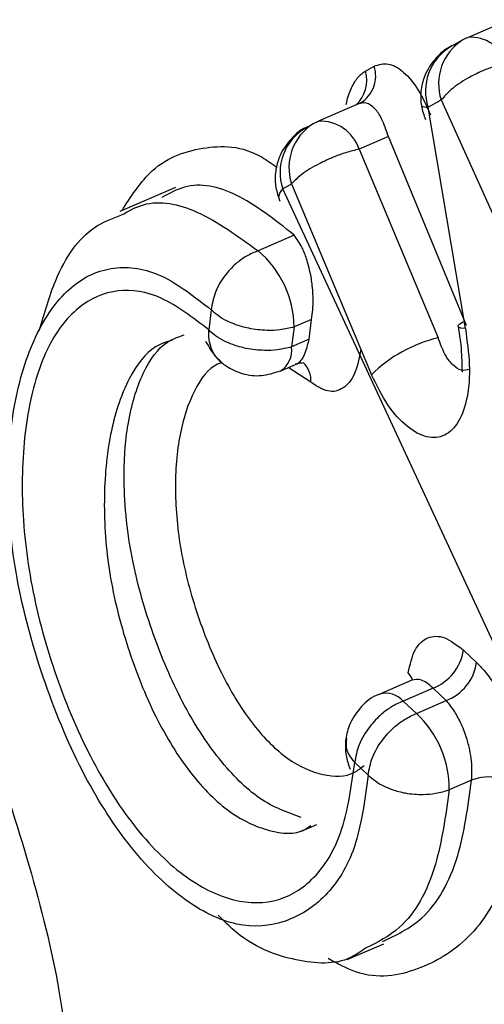
# Model space of a CAD drawing. Extents: x 23.16 to 32.27, y 8.14 to 13.52.
# Drawn here: x 28.64 to 28.64, y 9.73 to 9.74 of the extents above; entities that cross this region are included whole.
import ezdxf

# ---------------------------------------------------------------- set-up
doc = ezdxf.new("R2010")
doc.units = 0
doc.header["$LTSCALE"] = 0.2
doc.header["$MEASUREMENT"] = 0

# ---------------------------------------------------------------- blocks, each defined once
blk = doc.blocks.new('A$C66CB2F2B')
at = {"color": 7, "linetype": 'Continuous'}
for p, q in [((2.814506928005201, 1.315048427738228), (2.814237975799216, 1.314932258970952)), ((2.814230108005759, 1.314928369225067), (2.814203487451181, 1.314915212819816)), ((2.814230108005759, 1.314928369225067), (2.814237975799216, 1.314932258970952)), ((2.814203487451181, 1.314915212819816), (2.814117741943164, 1.314867209690885)), ((2.813561568324843, 1.314710389213957), (2.813619944235811, 1.314743069950772)), ((2.813521763631414, 1.314496900625585), (2.813252811425443, 1.314380731858309)), ((2.813975150789574, 1.314472338920119), (2.81406089629759, 1.314520342049054)), ((2.814219688278655, 1.313016960754485), (2.813975150789574, 1.314472338920119)), ((2.814060896297576, 1.314520342049054), (2.814635647689585, 1.313245700853686)), ((2.813218323077393, 1.314363685707173), (2.81315994716644, 1.314331004970358)), ((2.813244943631972, 1.314376842112422), (2.813218323077393, 1.314363685707173)), ((2.813244943631972, 1.314376842112422), (2.813252811425443, 1.314380731858309)), ((2.813712934683991, 1.314280303411747), (2.813519826883791, 1.314196894186605)), ((2.81422773275311, 1.313037469035788), (2.813712934683991, 1.314280303411747)), ((2.813519826883791, 1.314196894186605), (2.814040523792514, 1.312956607701723)), ((2.813017356012836, 1.313936134199594), (2.813075731923803, 1.313968814936409)), ((2.813075731923803, 1.313968814936409), (2.813600932840231, 1.312713468425811)), ((2.812311296806456, 1.313944991530805), (2.811944878131612, 1.313786723984315)), ((2.814748077407515, 1.310210112860739), (2.813017356012836, 1.313936134199594)), ((2.813093432112751, 1.313631072099451), (2.812855681750008, 1.313528380372279)), ((2.812546781522741, 1.313141141311258), (2.812530280516143, 1.313008542655764)), ((2.8132076329195, 1.313077409241792), (2.813092445242106, 1.313027656125104)), ((2.8131919185398, 1.312946504951572), (2.813207632919458, 1.313077409241778)), ((2.813092445242148, 1.313027656125115), (2.813075590505491, 1.312896259279501)), ((2.8131919185398, 1.312946504951572), (2.813075590505491, 1.312896259279501)), ((2.813000589360726, 1.312737339260481), (2.81312177547116, 1.312789683285727)), ((2.813202314210471, 1.31266390846238), (2.813053943853731, 1.312760384714439)), ((2.814206992176054, 1.310902413518122), (2.814293245689171, 1.310820918845128)), ((2.813868003862041, 1.310704296335327), (2.813656285245202, 1.31061284852348)), ((2.81400714197666, 1.310652304574273), (2.813810006679006, 1.310567155748544)), ((2.814093687764881, 1.310570029655858), (2.81400714197666, 1.310652304574273)), ((2.813810006678949, 1.310567155748526), (2.813897813031858, 1.310485425306947)), ((2.813897813031858, 1.310485425306947), (2.814093687764881, 1.31057002965586)), ((2.813580318892392, 1.31007930900565), (2.813492033450032, 1.310162273530565)), ((2.814261173200507, 1.310046136424054), (2.814113376708733, 1.309982298552951)), ((2.813140485346736, 1.30971040976115), (2.813242180472969, 1.309754335028128)), ((2.81344243901637, 1.308866680125302), (2.813682788615083, 1.308970494542795))]:
    blk.add_line(p, q, dxfattribs=at)
at = {"color": 7, "linetype": 'Continuous', "flags": 128}
for points in [[(2.814219688278655, 1.313016960754485), (2.814191005438516, 1.313020510203408), (2.814175145133561, 1.313026976652045), (2.814172688714109, 1.313036123076461), (2.814183726218758, 1.313047614219768), (2.814206191626212, 1.31306024570482)], [(2.813874978426668, 1.310701962706014), (2.813863731645284, 1.310725948136094), (2.813843795935114, 1.310751887062224)]]:
    blk.add_lwpolyline(points, dxfattribs=at)
at = {"color": 7, "linetype": 'Continuous'}
for centre, radius, start, end in [((2.814254828627767, 1.314677267413186), 0.000255547867066575, 20.00271032365828, 93.78127686253336), ((2.814295536956493, 1.314579825600193), 0.0003379359145517973, 121.7437056300103, 198.5461401148848), ((2.814381282464495, 1.314627828729126), 0.0003379359145506643, 121.743705630129, 198.5461401150638), ((2.813419138762399, 1.314679994251474), 0.0002104789348004246, 301.6553462822669, 17.43820504834941), ((2.813352393797359, 1.314648768411494), 0.0002180621614288123, 312.0390897857106, 16.41446597716529), ((2.813396118090708, 1.314076301616483), 0.0003379359145515333, 121.743705630129, 198.5461401149916), ((2.813265155136875, 1.314112828060122), 0.0002681880166898454, 18.267850334266, 92.63804670617425), ((2.813337742179755, 1.314043620879668), 0.0003379359145492624, 121.7437056297446, 198.5461401153146), ((2.812425060530998, 1.313018426547636), 0.0006674485280022309, 0.7923198038058509, 49.82118944814044), ((2.814263323064111, 1.312034835604067), 0.0009483160419615385, 103.5882041503154, 134.3060620366353), ((2.812920109628578, 1.31287214621805), 0.0001573395780430975, 301.7198691856738, 8.815600236024922), ((2.813048304604322, 1.312678827733309), 0.0001547305509806064, 354.4668886907137, 47.77186046248849), ((2.813893241914187, 1.310948216595857), 0.0003170759353083863, 291.0523099947987, 351.6943023738523), ((2.813979003182013, 1.310866059121068), 0.0003174681052006286, 291.1768336047813, 351.8255017178726), ((2.813696528219467, 1.310466874542808), 0.0001514387037285702, 41.4671145774795, 105.3609186446118), ((2.813438234161623, 1.309990777340428), 0.0006751957854932738, 359.2804879461207, 47.10474829639771), ((2.814378728759678, 1.309738252651215), 0.0003295629335674288, 49.41636271572489, 110.8977552379979)]:
    blk.add_arc(centre, radius, start, end, dxfattribs=at)
for points, knots in [([(2.814152617058028, 1.31488303232155), (2.814150207765778, 1.314882450834684), (2.814101961259098, 1.314870806456504), (2.814022916205303, 1.314800801807777), (2.813949926830318, 1.314692245466059), (2.813923916649586, 1.314578697187164), (2.81392549805355, 1.314480753070818), (2.813946368187814, 1.314420857710573), (2.813956667242579, 1.314391300373426)], [0, 0, 0, 0, 0.01266836488418222, 0.2536862652670954, 0.5061253448806387, 0.6772855971476616, 0.8407459548022133, 1, 1, 1, 1]), ([(2.813619944235811, 1.314743069950772), (2.813650426364219, 1.314752579031085), (2.813711395597423, 1.31477159874412), (2.813814020991657, 1.314711218357512), (2.813912640679362, 1.314595305104062), (2.813964773755558, 1.31447951326772), (2.813990827056429, 1.31442164675053)], [0, 0, 0, 0, 0.2500261496044147, 0.5000931174158634, 0.7501734912491604, 1, 1, 1, 1]), ([(2.814494960937949, 1.31476468129064), (2.814466297317352, 1.314757259118801), (2.814413686697392, 1.314743636099314), (2.814324333784754, 1.314709494020304), (2.814224021427876, 1.314658939854723), (2.814120607832095, 1.314590785803167), (2.814080301717595, 1.31454323529149), (2.814060896297576, 1.314520342049054)], [0, 0, 0, 0, 0.1665307417438827, 0.305658719384173, 0.500810024662904, 0.7596644762782792, 1, 1, 1, 1]), ([(2.81343619724052, 1.314490945788886), (2.813436219766928, 1.314491117601253), (2.813441314989007, 1.314529979638603), (2.813465177785588, 1.314591226280985), (2.813505957486257, 1.314670032400171), (2.813543027617015, 1.314696934212876), (2.813561568324843, 1.314710389213957)], [0, 0, 0, 0, 0.001474693355848635, 0.3335591548434898, 0.6666781383743846, 1, 1, 1, 1]), ([(2.813712934683991, 1.314280303411747), (2.81369905486703, 1.314321716561365), (2.813674373704927, 1.314395357637645), (2.813623144082513, 1.314470138177391), (2.813568076633871, 1.314509687227494), (2.81353094591411, 1.314498180638076), (2.813512962030515, 1.314492607539416)], [0, 0, 0, 0, 0.2810430933124818, 0.499752278283798, 0.757710142738887, 1, 1, 1, 1]), ([(2.81354872499351, 1.314513179273689), (2.813548089749119, 1.314511716399281), (2.813546832166082, 1.314508820370531), (2.813544643198355, 1.314504435080881), (2.813543559946467, 1.314502264937751)], [0, 0, 0, 0, 0.5051311764618514, 0.9999999999999999, 0.9999999999999999, 0.9999999999999999, 0.9999999999999999]), ([(2.813931366261357, 1.314484850201266), (2.813931760409389, 1.314483251332533), (2.813933366487618, 1.314476736246821), (2.813957180773357, 1.31447423006173), (2.813975150789574, 1.314472338920119)], [0, 0, 0, 0, 0.2454102378626069, 0.9999999999999999, 0.9999999999999999, 0.9999999999999999, 0.9999999999999999]), ([(2.813194513363413, 1.314346750314426), (2.813192207629271, 1.314346192998638), (2.813144070208196, 1.314334557769618), (2.813065126890521, 1.314264582243499), (2.812992131083035, 1.314156043383173), (2.812966122077668, 1.314042491910035), (2.812967703228111, 1.313944548482668), (2.812988573394989, 1.313884653033789), (2.81299887246584, 1.313855095652901)], [0, 0, 0, 0, 0.01213189376386692, 0.2532807523161169, 0.5058569958482116, 0.6771102488143765, 0.84065942339542, 1, 1, 1, 1]), ([(2.81195970597058, 1.313793128586088), (2.812017595644861, 1.313882664908034), (2.812165551087105, 1.31411150340603), (2.812487405879835, 1.314224716066548), (2.812778680660216, 1.314221598245785), (2.812946278390868, 1.314101175876127), (2.812978761620968, 1.314077836016285)], [0, 0, 0, 0, 0.2228391625351196, 0.5695362300037751, 0.916568955694125, 1, 1, 1, 1]), ([(2.813519826883791, 1.314196894186605), (2.8134909669038, 1.314189716073335), (2.813438005370116, 1.314176543372319), (2.81334735505591, 1.314144204356703), (2.813244964721349, 1.31409659220059), (2.813138512299062, 1.314033283415393), (2.813096128109052, 1.313989759555401), (2.813075731923803, 1.313968814936409)], [0, 0, 0, 0, 0.1666484757312764, 0.3058199924333896, 0.500820366132702, 0.7597840071655797, 0.9999999999999999, 0.9999999999999999, 0.9999999999999999, 0.9999999999999999]), ([(2.813093432112751, 1.313631072099454), (2.812965801415885, 1.313731776193322), (2.812722306320808, 1.313923900451126), (2.812420689914916, 1.313988820704063), (2.812271403891685, 1.313905840840066), (2.81222277599602, 1.313878811275732)], [0, 0, 0, 0, 0.4261898230591348, 0.8130891237284822, 1, 1, 1, 1]), ([(2.812996354183213, 1.313866124810556), (2.812994295972075, 1.313870756301288), (2.812986041066807, 1.313889331906347), (2.813003928492677, 1.313916065867515), (2.813017356012836, 1.313936134199594)], [0, 0, 0, 0, 0.2493318908755306, 1, 1, 1, 1]), ([(2.811952980156562, 1.313762225757158), (2.812001329702639, 1.313789314102229), (2.812150782940307, 1.3138730468609), (2.812463247468216, 1.313813119251069), (2.812721128251226, 1.313626008469932), (2.812855681750023, 1.313528380372286)], [0, 0, 0, 0, 0.1861314785024109, 0.575350842942937, 1, 1, 1, 1]), ([(2.8114155711786, 1.313003234031399), (2.811448471487608, 1.313117929271488), (2.811531933927753, 1.313408891420494), (2.811721680517337, 1.313677597816501), (2.811892685948052, 1.313740165304679), (2.811952980156562, 1.313762225757158)], [0, 0, 0, 0, 0.2964019112679925, 0.7519208033886322, 1, 1, 1, 1]), ([(2.813207632919458, 1.313077409241775), (2.813212746817385, 1.313119510200506), (2.813220838426147, 1.313186125625833), (2.813214478472801, 1.313291432859231), (2.81320060942366, 1.313383643971269), (2.81317699606015, 1.313473076723549), (2.813141569595999, 1.313563658464203), (2.813111379775506, 1.313605937482738), (2.813093432112751, 1.313631072099451)], [0, 0, 0, 0, 0.2180836563314614, 0.3450689951338323, 0.4909532916892498, 0.6522381360068399, 0.793257708878655, 1, 1, 1, 1]), ([(2.812855681750008, 1.313528380372279), (2.812829821409508, 1.313517685723935), (2.812782299315302, 1.313498032769788), (2.812709258742515, 1.313446196642431), (2.81263407822064, 1.313369378205207), (2.812567546787392, 1.313260248513931), (2.812553547404391, 1.313179949640995), (2.812546781522741, 1.313141141311258)], [0, 0, 0, 0, 0.1657248228291329, 0.3045431920545871, 0.5007267560359773, 0.7587019596603801, 1, 1, 1, 1]), ([(2.813580318892392, 1.31007930900565), (2.813557378038098, 1.309912521717472), (2.813511633293814, 1.309579942915017), (2.813309266434203, 1.309265791578181), (2.813041638094177, 1.309097627075232), (2.812721931692124, 1.309064764950575), (2.812356974002043, 1.309244867503034), (2.8119992343658, 1.309599901886367), (2.811678649656614, 1.310108551633197), (2.811429577490983, 1.310715281004725), (2.811253725734147, 1.311361710103975), (2.811188957267206, 1.312000309879325), (2.811242704588508, 1.312560756418206), (2.811391291988969, 1.313012150596711), (2.81161712011172, 1.313318160873761), (2.811901024953045, 1.313443247645502), (2.81221899973599, 1.313396620753721), (2.812437553953444, 1.313226275384087), (2.812546781522741, 1.313141141311258)], [0, 0, 0, 0, 0.06284554915007332, 0.125315890102867, 0.1876346999671066, 0.2502010510826423, 0.3125826024817153, 0.375007411097765, 0.4349864092012551, 0.500082853101854, 0.5646278296454835, 0.6251525241778163, 0.6873496699676421, 0.7499326808561027, 0.8124854469611035, 0.8750421734070404, 0.9375494107482198, 1, 1, 1, 1]), ([(2.812530280516143, 1.313008542655764), (2.812425613441988, 1.313088756397619), (2.812221922897123, 1.313244858791004), (2.811926003389615, 1.313290947394666), (2.811665341184849, 1.313177899853448), (2.811452597374128, 1.312904642204899), (2.811325354196413, 1.31246991641061), (2.811287517243613, 1.311940825006428), (2.81134465636417, 1.311352511242431), (2.811504867134431, 1.310755994929583), (2.811735999497969, 1.310199133356067), (2.812031763659121, 1.309729386230979), (2.812363250339473, 1.309396958339363), (2.812698245029921, 1.309232414036757), (2.813001293458541, 1.309236376103076), (2.813248171516477, 1.309398724390137), (2.813426180446115, 1.309704478884456), (2.813470087253521, 1.310009708717008), (2.813492033450032, 1.310162273530565)], [0, 0, 0, 0, 0.06441646611467443, 0.1253596241904016, 0.1879717499164401, 0.250408486461895, 0.3127904716806689, 0.3753376901928586, 0.4367989241466069, 0.5001914280103632, 0.5644596853449307, 0.6254192465730269, 0.6877236482264458, 0.7501336578403188, 0.8126534156843063, 0.8751860706456028, 0.9376135232191809, 1, 1, 1, 1]), ([(2.813092445242148, 1.313027656125124), (2.813062107811774, 1.313020076451455), (2.813006684846584, 1.313006229267142), (2.812903124103357, 1.313003264848156), (2.812801018803086, 1.313013838360623), (2.812712858473347, 1.313039718218441), (2.812645264790916, 1.313068097129189), (2.812589639772497, 1.313100754882965), (2.81256096008677, 1.313127780486607), (2.812546781522741, 1.313141141311258)], [0, 0, 0, 0, 0.1690661437095984, 0.3088642275915208, 0.4996254213155034, 0.6486502585594449, 0.7497879810700667, 0.8763010456728316, 1, 1, 1, 1]), ([(2.813137900273858, 1.309802043557886), (2.81304742779011, 1.309834122161885), (2.812869870328598, 1.309897078270293), (2.812593381647588, 1.310171865224261), (2.812349110542172, 1.310551411724456), (2.812157789785743, 1.311002137906666), (2.812011404633907, 1.311505833999632), (2.811960529870177, 1.31198754897455), (2.811991179206387, 1.312414999674663), (2.812087391186566, 1.312736099899851), (2.812224538413545, 1.312926768026845), (2.81233161271004, 1.312962872793015), (2.812368900984936, 1.312975446160204)], [0, 0, 0, 0, 0.1075382270897427, 0.211049965983839, 0.3168006938595839, 0.4227662675380306, 0.5267121375966328, 0.6482899244315029, 0.7407185282569844, 0.8455657190854958, 0.9462187648231365, 1, 1, 1, 1]), ([(2.812609794295341, 1.312800477731502), (2.812598381979399, 1.312810728469303), (2.81257295706007, 1.312833565567672), (2.812546894947019, 1.312883411405206), (2.81252987596578, 1.31294285734538), (2.812530149679461, 1.312987299199932), (2.812530280516143, 1.313008542655764)], [0, 0, 0, 0, 0.2111350767615654, 0.4703771192377892, 0.746837291346217, 0.9999999999999999, 0.9999999999999999, 0.9999999999999999, 0.9999999999999999]), ([(2.813075590505491, 1.312896259279501), (2.813045301003029, 1.312888618737883), (2.812989960557971, 1.312874659083905), (2.812886541906437, 1.312871455448912), (2.81278456962626, 1.312881824475198), (2.812696461043075, 1.312907480689066), (2.812628887524454, 1.312935715032665), (2.812573230129118, 1.312968246029353), (2.812544489617608, 1.31299521124685), (2.812530280516143, 1.313008542655764)], [0, 0, 0, 0, 0.1690072209197052, 0.3087846964783156, 0.4996261443999497, 0.648573152272594, 0.749788540353769, 0.8762972602056955, 1, 1, 1, 1]), ([(2.814219688278655, 1.313016960754485), (2.814231246888738, 1.312935978896483), (2.814254360397896, 1.31277404118039), (2.814237350312609, 1.312559392462717), (2.814181332410072, 1.312395928778674), (2.814087956493736, 1.312302971764021), (2.813968184133202, 1.312291250717136), (2.8138366037021, 1.312362531032532), (2.813706030812597, 1.312504731175473), (2.813635994476201, 1.31264383178754), (2.813600932840231, 1.312713468425811)], [0, 0, 0, 0, 0.1249413514949126, 0.2498425895134727, 0.3747525269979144, 0.4996954546356315, 0.6246714179764663, 0.7496719468792751, 0.8746806083329975, 1, 1, 1, 1]), ([(2.814172376107535, 1.313030744569204), (2.814178777287822, 1.312989674275842), (2.814190770931646, 1.312912722456284), (2.814195491553747, 1.312824886318865), (2.814196489972048, 1.312769122516876), (2.814194979575376, 1.312735724466467), (2.814200974866679, 1.312734808059046), (2.814203659065484, 1.312734397767105)], [0, 0, 0, 0, 0.2599555168251942, 0.4870685935204214, 0.6853501194764163, 0.8591256386109045, 1, 1, 1, 1]), ([(2.812290259991116, 1.312940613626377), (2.81225274796698, 1.312929229907216), (2.812144221425726, 1.312896295516278), (2.811996659937691, 1.312702632005681), (2.811876804884719, 1.312358990092756), (2.81183138082659, 1.311922181727478), (2.811860218650779, 1.311435972175307), (2.811979491597768, 1.31094340739228), (2.812158284182914, 1.310484634348811), (2.812389721765356, 1.310099059666074), (2.812658352802345, 1.309822376817085), (2.812924352065636, 1.309702306241705), (2.813113610801537, 1.309684242112318), (2.81318988358619, 1.309739314107853), (2.81320269051362, 1.309748561220744)], [0, 0, 0, 0, 0.04823130254417649, 0.1395386297595379, 0.2333267505002403, 0.3273797290597176, 0.4212366408465483, 0.515227612612384, 0.6110400182297037, 0.7032615854808831, 0.7938180964431008, 0.8910608376761628, 0.9817080764479301, 1, 1, 1, 1]), ([(2.812509957662385, 1.312933906017266), (2.812533918600764, 1.312891652243948), (2.812569501758887, 1.312828903336822), (2.812656484764375, 1.312759640432699), (2.812752217620314, 1.312715106968804), (2.81287935460648, 1.312698761152673), (2.812961338400044, 1.312725924904592), (2.813002461609216, 1.312739550288386)], [0, 0, 0, 0, 0.2453704282157566, 0.3643870121462052, 0.5626178242139206, 0.780608362663694, 1, 1, 1, 1]), ([(2.813098491736724, 1.312784392887895), (2.813103253843465, 1.312784973702845), (2.813128553685431, 1.312788059422523), (2.813165002582309, 1.312840997061754), (2.813182917061397, 1.312911220046994), (2.8131919185398, 1.312946504951572)], [0, 0, 0, 0, 0.1034308557967639, 0.5495013976594545, 1, 1, 1, 1]), ([(2.81424806482336, 1.312747802385953), (2.814230301788712, 1.312743447222863), (2.814193682601541, 1.31273446888467), (2.814135428615501, 1.312773947676229), (2.814080439812514, 1.312847044751798), (2.814054336051967, 1.312918695307381), (2.814040523792514, 1.312956607701723)], [0, 0, 0, 0, 0.2405826631580779, 0.4959705222223221, 0.7333033335768201, 1, 1, 1, 1]), ([(2.813531881379035, 1.312879160769558), (2.813520646090993, 1.312822399238049), (2.813498178953878, 1.312708893549063), (2.813418616951239, 1.312615216097758), (2.813316186521632, 1.312589898545546), (2.813240292231967, 1.312639225111496), (2.813202314210471, 1.31266390846238)], [0, 0, 0, 0, 0.2499803469973465, 0.499884177972562, 0.7497386229812847, 1, 1, 1, 1]), ([(2.81261836690949, 1.312793149188584), (2.812608128351116, 1.312789785682391), (2.812534904166483, 1.312765730538189), (2.812427845633536, 1.312619630162517), (2.812330305964849, 1.312332238538323), (2.812300371586502, 1.311962595260921), (2.812337580327593, 1.311548036098252), (2.812451696451348, 1.311123708181174), (2.812613759872875, 1.310728302284279), (2.812820450185512, 1.310396034433095), (2.813053353337338, 1.310166687180946), (2.813284496823854, 1.310068774433262), (2.81345721817938, 1.310066230458634), (2.813533672025002, 1.310127423127621), (2.813554728149811, 1.310144276177528)], [0, 0, 0, 0, 0.01538445838300254, 0.1100266637560675, 0.2045114551829073, 0.2996705720449483, 0.3926563730542704, 0.4892721009733251, 0.5875133676202006, 0.6791282064272286, 0.7732767974589291, 0.8689888025083831, 0.9639182554690034, 1, 1, 1, 1]), ([(2.813099181312651, 1.312779924366971), (2.813111987373333, 1.31278423246372), (2.813136879528273, 1.312792606452753), (2.813145545489533, 1.312792848711354), (2.81314975314551, 1.312792966337179)], [0, 0, 0, 0, 0.5144617137736868, 0.9999999999999999, 0.9999999999999999, 0.9999999999999999, 0.9999999999999999]), ([(2.809206379728934, 1.312244801205688), (2.80922591519149, 1.312289667340853), (2.80928487742878, 1.312425083008687), (2.809429506041027, 1.312547045724498), (2.80961744882444, 1.312629637303058), (2.809824871072323, 1.312610459355925), (2.810036964547876, 1.312479005895748), (2.810244906790643, 1.312242707677342), (2.810502319322737, 1.311825289502394), (2.810780487893069, 1.311182657528663), (2.811065920701722, 1.310367584103849), (2.811339084655046, 1.309546406561083), (2.811524162108526, 1.308838032394322), (2.811598779881294, 1.308300598171957), (2.811606934998636, 1.307927283232868), (2.811544566092167, 1.307624563451764), (2.811374553238153, 1.307346001072856), (2.811118929238987, 1.307227199559458), (2.810864392669075, 1.307244248110891), (2.810751820622272, 1.307318184887011), (2.810722510010081, 1.307337435955393)], [0, 0, 0, 0, 0.02271604964594245, 0.06856193478789466, 0.1145223728395238, 0.1610963613039168, 0.2063309938506368, 0.2504141691735981, 0.2982429019737899, 0.389750787840934, 0.480763131478408, 0.5736834744263233, 0.6632766572500565, 0.7105512187086752, 0.7557246598741649, 0.7997393753871862, 0.8463921330641621, 0.9372194572583155, 0.9836537027333085, 1, 1, 1, 1]), ([(2.813843795935114, 1.310751887062224), (2.81385590855686, 1.310806451442367), (2.813880128330609, 1.310915555562865), (2.813968658747086, 1.310994122084365), (2.814081813646283, 1.310999315490511), (2.814165230890197, 1.310934741354025), (2.814206992176054, 1.310902413518122)], [0, 0, 0, 0, 0.249972765542133, 0.4998326501926396, 0.7496005538959976, 1, 1, 1, 1]), ([(2.814293245689171, 1.310820918845128), (2.814315602219907, 1.310797812641596), (2.814360291660108, 1.310751624647887), (2.814422909790252, 1.310658900021686), (2.814479320705985, 1.310554328043439), (2.814526602451053, 1.31043981383784), (2.814563529413448, 1.310320949088322), (2.814587467548719, 1.310202720869686), (2.814599351211967, 1.310088602450564), (2.814595203790475, 1.310021913735689), (2.814593128350296, 1.309988541569609)], [0, 0, 0, 0, 0.1251058933824845, 0.2500796034427893, 0.3749707259970052, 0.4998427986792008, 0.6246470412255579, 0.7495411376818285, 0.8746661295619403, 1, 1, 1, 1]), ([(2.81400714197666, 1.310652304574273), (2.813981373000246, 1.310674380756215), (2.813932216263382, 1.310716493141618), (2.8138886647573, 1.310708202100793), (2.813867943849942, 1.310704257394759)], [0, 0, 0, 0, 0.5242206474570834, 1, 1, 1, 1]), ([(2.813657453532613, 1.310611820527692), (2.81365478214812, 1.310611178174486), (2.813606259685528, 1.31059951060679), (2.813526957460084, 1.310529431719202), (2.813453984218597, 1.310420831531994), (2.813427971089908, 1.310307291264664), (2.813429553129723, 1.310209345420269), (2.813450423182189, 1.310149450282333), (2.813460722196581, 1.310119893054893)], [0, 0, 0, 0, 0.01402296641703615, 0.2547101945053398, 0.5068029321685541, 0.6777283555982883, 0.840964448535001, 1, 1, 1, 1]), ([(2.813810006678963, 1.310567155748524), (2.813783432563568, 1.310555091759152), (2.813734700099261, 1.310532968428877), (2.813659307053186, 1.310476467170632), (2.813581198044147, 1.310394615379986), (2.813512227981931, 1.310280718531393), (2.81349859646599, 1.310200766942312), (2.813492033450032, 1.310162273530565)], [0, 0, 0, 0, 0.1670270904694025, 0.3062996305225434, 0.5008087286859628, 0.7596598720829253, 1, 1, 1, 1]), ([(2.814261173200507, 1.310046136424054), (2.814263104490863, 1.31008701566032), (2.814266051522893, 1.310149394897298), (2.814249474692801, 1.310247366540381), (2.814226755122647, 1.310334081751611), (2.814191250387495, 1.310425276691157), (2.814149264355336, 1.310500373493513), (2.814118283331553, 1.310542337115432), (2.814101487708129, 1.310561798036074), (2.814095811466771, 1.310567788420768), (2.814093687764881, 1.31057002965586)], [0, 0, 0, 0, 0.2351340719101661, 0.3588003429881603, 0.4925092099091322, 0.6713988478464955, 0.8357236094772779, 0.9453253781350837, 0.979544104840683, 0.9999999999999999, 0.9999999999999999, 0.9999999999999999, 0.9999999999999999]), ([(2.813580318892392, 1.31007930900565), (2.813586795243168, 1.310117848114865), (2.813600248459579, 1.310197904769311), (2.813669078407045, 1.310312148690347), (2.81374714193953, 1.31039430096126), (2.813822511582742, 1.310451052380083), (2.813871240509684, 1.310473295721501), (2.813897813031858, 1.310485425306947)], [0, 0, 0, 0, 0.240308380668235, 0.4991886263820001, 0.6936876406828681, 0.8329638580323002, 1, 1, 1, 1]), ([(2.813437916041067, 1.310323867747817), (2.81343504871289, 1.310297544333139), (2.813430584398247, 1.310256559835414), (2.813456280278686, 1.310206291842581), (2.813476088475113, 1.310180367659139), (2.813487726670928, 1.31016716080164), (2.813492033450032, 1.310162273530565)], [0, 0, 0, 0, 0.479588830394139, 0.7467005161852007, 0.906265117162967, 1, 1, 1, 1]), ([(2.814113376708718, 1.309982298552949), (2.81408434830503, 1.309973025676841), (2.814031248264016, 1.309956063321392), (2.813932040238797, 1.309948122045808), (2.8138340306852, 1.309955674255454), (2.813748015272054, 1.309978462844196), (2.813681381695403, 1.310005953645993), (2.813625366033136, 1.310038070947806), (2.813595230620436, 1.310065658179132), (2.813580318892392, 1.31007930900565)], [0, 0, 0, 0, 0.1682169477941813, 0.3077098871974585, 0.499649892207479, 0.6474263921385459, 0.7498037661193235, 0.8761968773200256, 1, 1, 1, 1]), ([(2.813673321920973, 1.308985070212499), (2.813764230257391, 1.309027828646354), (2.813974311314226, 1.309126639573114), (2.814184591491411, 1.309492347877828), (2.814237203902152, 1.309872806224886), (2.814261173200507, 1.310046136424054)], [0, 0, 0, 0, 0.2934345555736284, 0.678101084769827, 1, 1, 1, 1]), ([(2.814593128350296, 1.309988541569609), (2.81456402675839, 1.309784531124649), (2.814505728149157, 1.30937584127547), (2.81425359588944, 1.308983716880626), (2.813914341617945, 1.308785386370168), (2.813591950925385, 1.308724729173958), (2.813377145483656, 1.308840475482635), (2.813315728289723, 1.308873569679083)], [0, 0, 0, 0, 0.2265598317798674, 0.4538625632577897, 0.6815470867785505, 0.9089479103906648, 1, 1, 1, 1]), ([(2.814113376708733, 1.309982298552951), (2.814089303757555, 1.309811411308406), (2.814036051345965, 1.30943338711772), (2.813836720835198, 1.309077817301581), (2.813640625054589, 1.30898013376825), (2.813562419166104, 1.308941176134944)], [0, 0, 0, 0, 0.3315399442590929, 0.7334082742250845, 1, 1, 1, 1]), ([(2.813562419166104, 1.308941176134944), (2.813530046814819, 1.308918545446478), (2.813401258242649, 1.308828512627123), (2.813105125668102, 1.308846031993108), (2.812795128305055, 1.30895433097853), (2.812623220973137, 1.309128508702361), (2.812592182333063, 1.309159957271888)], [0, 0, 0, 0, 0.127822000979149, 0.5085207699796822, 0.9112612198860326, 1, 1, 1, 1])]:
    blk.add_open_spline(points, degree=3, knots=knots, dxfattribs=at)

msp = doc.modelspace()

# ---------------------------------------------------------------- block references
at = {"lineweight": 0}
msp.add_blockref('A$C66CB2F2B', (25.82914520939949, 8.425398696246553), dxfattribs=at)

doc.saveas('drawing.dxf')
